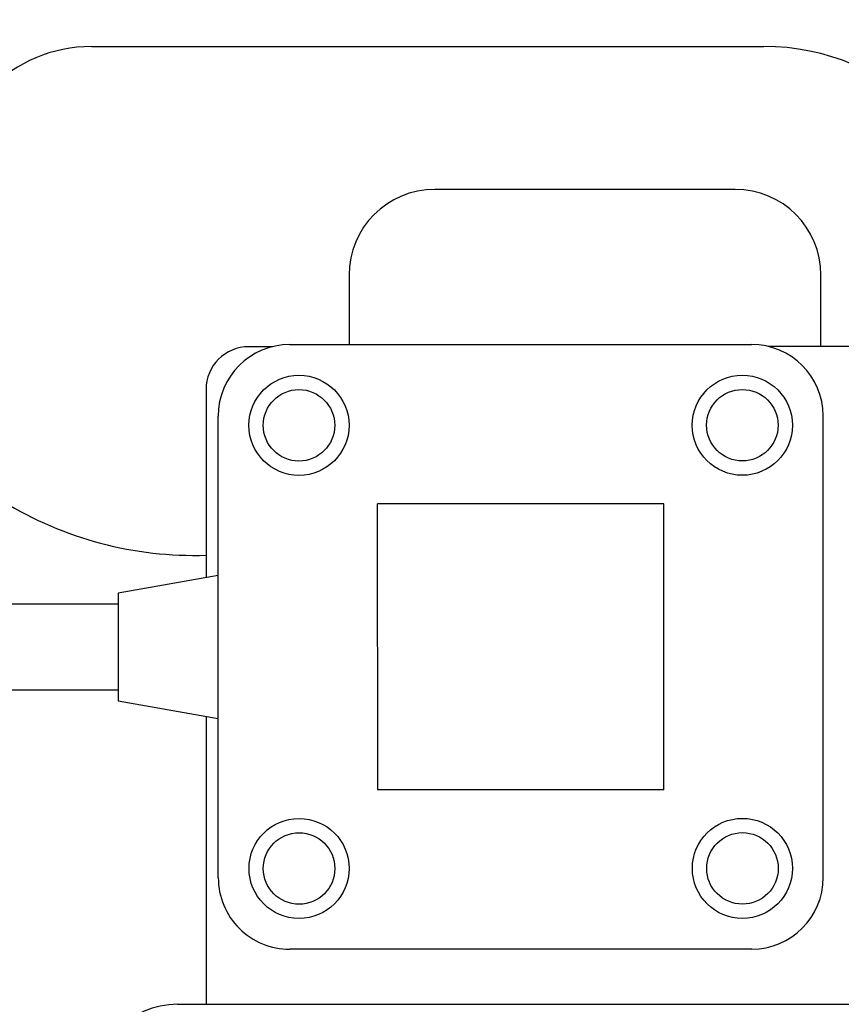
# Model space of a CAD drawing. Units: millimetres. Extents: x 0 to 410, y -8 to 282.
# Drawn here: x 205 to 209, y 139 to 144 of the extents above; entities that cross this region are included whole.
import ezdxf
from ezdxf.enums import TextEntityAlignment as Align

# ---------------------------------------------------------------- set-up
doc = ezdxf.new("R2010")
doc.units = ezdxf.units.MM
for name, color, linetype in [('BA231899_02', 7, 'Continuous'), ('Default', 7, 'Continuous'), ('PPBA2454_02', 7, 'Continuous'), ('PPBA2512_00', 7, 'Continuous')]:
    doc.layers.add(name, color=color, linetype=linetype)
doc.styles.add('SEACAD_Arial', font='arial.ttf')
doc.dimstyles.new('ISO', dxfattribs={"dimtxt": 3.5, "dimasz": 3.5, "dimexe": 1.75, "dimexo": 0, "dimgap": 0.875, "dimtad": 1, "dimlfac": 14.285714, "dimtxsty": 'SEACAD_Arial', "dimblk1": '_SE_OPEN', "dimblk2": '_SE_OPEN', "dimsah": 1, "dimcen": 1.75, "dimadec": 0, "dimazin": 0, "dimtfac": 0.5, "dimtdec": 3, "dimtmove": 1, "dimatfit": 3, "dimfxl": 1, "dimtolj": 1, "dimarcsym": 0})

# ---------------------------------------------------------------- blocks, each defined once
blk = doc.blocks.new('SE1')
at = {"layer": 'BA231899_02', "color": 7, "linetype": 'Continuous'}
for p, q in [((206.5686, 141.9426), (208.8296, 141.9431)), ((206.219, 140.462), (206.2187, 141.5925)), ((209.1802, 139.3322), (209.1797, 141.5932)), ((208.3993, 141.1625), (206.9993, 141.1622)), ((206.9996, 139.7622), (206.9993, 141.1622)), ((208.3996, 139.7625), (208.3993, 141.1625)), ((206.2189, 140.812), (205.7289, 140.7255)), ((205.7289, 140.7255), (205.729, 140.1983)), ((205.7275, 140.6719), (205.1441, 140.6718)), ((206.2192, 139.3315), (206.219, 140.462)), ((205.1442, 140.2518), (205.7276, 140.2519)), ((205.729, 140.1983), (206.219, 140.112)), ((208.3996, 139.7625), (206.9996, 139.7622)), ((208.8303, 138.9821), (206.5693, 138.9816))]:
    blk.add_line(p, q, dxfattribs=at)
for centre, radius in [((206.6142, 141.5471), 0.245), ((208.7842, 141.5476), 0.245), ((206.6142, 141.5471), 0.175), ((208.7842, 141.5476), 0.175), ((206.6147, 139.3771), 0.245), ((208.7847, 139.3776), 0.245), ((206.6147, 139.3771), 0.175), ((208.7847, 139.3776), 0.175)]:
    blk.add_circle(centre, radius, dxfattribs=at)
for centre, start, end in [((206.5687, 141.5926), 90.0125, 180.0125), ((208.8297, 141.5931), 0.0125, 90.0125), ((206.5692, 139.3316), 180.0125, 270.0125), ((208.8302, 139.3321), 270.0125, 0.0125)]:
    blk.add_arc(centre, 0.35, start, end, dxfattribs=at)
at = {"layer": 'PPBA2454_02', "color": 7, "linetype": 'Continuous'}
for p, q in [((206.4835, 141.9321), (206.3691, 141.9321)), ((206.4835, 141.9321), (206.3691, 141.9321)), ((209.9391, 141.9328), (208.9147, 141.9326)), ((209.9391, 141.9328), (208.9147, 141.9326)), ((206.1592, 141.722), (206.1594, 140.8015)), ((206.1592, 141.722), (206.1594, 140.8015)), ((206.1595, 140.1225), (206.1598, 138.922)), ((206.1595, 140.1225), (206.1598, 138.922)), ((206.1598, 138.922), (206.1598, 138.712)), ((206.1598, 138.922), (206.1598, 138.712)), ((206.0198, 138.712), (213.3698, 138.7136)), ((206.0198, 138.712), (213.3698, 138.7136))]:
    blk.add_line(p, q, dxfattribs=at)
for centre, radius in [((206.3692, 141.7221), 0.21), ((206.3692, 141.7221), 0.21), ((206.0199, 138.292), 0.42), ((206.0199, 138.292), 0.42)]:
    blk.add_arc(centre, radius, 90.0125, 180.0125, dxfattribs=at)
at = {"layer": 'PPBA2512_00', "color": 7, "linetype": 'Continuous'}
for p, q in [((205.5988, 143.4019), (208.8888, 143.4026)), ((208.749, 142.7026), (207.279, 142.7023)), ((206.8591, 142.2822), (206.8591, 141.9427)), ((209.1691, 141.9327), (209.1691, 142.2827))]:
    blk.add_line(p, q, dxfattribs=at)
for centre, radius, start, end in [((205.599, 142.7019), 0.7, 90.0125, 180.0125), ((208.8891, 142.2826), 1.12, 0.0125, 90.0125), ((207.2791, 142.2823), 0.42, 90.0125, 180.0125), ((208.7491, 142.2826), 0.42, 0.0125, 90.0125), ((206.1026, 142.6997), 1.7896, 238.4462, 271.8161)]:
    blk.add_arc(centre, radius, start, end, dxfattribs=at)
blk = doc.blocks.new('DMBLK19')
at = {"layer": 'Default', "color": 7, "linetype": 'Continuous'}
for p, q in [((195.9935, 107.3223), (195.9935, 142.9798)), ((195.7304, 135.9798), (197.7435, 135.9798)), ((208.5215, 129.2625), (194.2435, 129.2625))]:
    blk.add_line(p, q, dxfattribs=at)
for points in [[(196.5768, 139.4798), (195.9935, 135.9798), (195.4102, 139.4798)], [(196.5768, 125.7625), (195.9935, 129.2625), (195.4102, 125.7625)]]:
    blk.add_lwpolyline(points, dxfattribs=at)
at = {"layer": 'Default', "color": 7, "linetype": 'Continuous', "style": 'SEACAD_Arial'}
blk.add_text('96', height=3.5, rotation=90, dxfattribs=at).set_placement((191.6185, 108.5473), align=Align.TOP_LEFT)
blk = doc.blocks.new('_SE_OPEN')
at = {"color": 0}
for p, q in [((-1, 0.1665), (0, 0)), ((0, 0), (-1, -0.1665)), ((0, 0), (-1, 0))]:
    blk.add_line(p, q, dxfattribs=at)
blk = doc.blocks.new('DMBLK43')
at = {"layer": 'Default', "color": 7, "linetype": 'Continuous'}
for p, q in [((227.874, 122.2561), (227.874, 146.1271)), ((215.6797, 139.1271), (229.624, 139.1271)), ((179.0019, 129.2561), (229.624, 129.2561))]:
    blk.add_line(p, q, dxfattribs=at)
for points in [[(227.2907, 142.6271), (227.874, 139.1271), (228.4573, 142.6271)], [(227.2907, 125.7561), (227.874, 129.2561), (228.4573, 125.7561)]]:
    blk.add_lwpolyline(points, dxfattribs=at)
at = {"layer": 'Default', "color": 7, "linetype": 'Continuous', "style": 'SEACAD_Arial'}
blk.add_text('141', height=3.5, rotation=90, dxfattribs=at).set_placement((223.499, 130.0829), align=Align.TOP_LEFT)
blk = doc.blocks.new('DMBLK46')
at = {"layer": 'Default', "color": 7, "linetype": 'Continuous'}
for p, q in [((215.2618, 129.474), (215.2618, 175.4942)), ((216.6528, 171.1873), (216.6528, 175.4942)), ((208.2618, 173.7442), (226.3505, 173.7442))]:
    blk.add_line(p, q, dxfattribs=at)
for points in [[(211.7618, 173.1609), (215.2618, 173.7442), (211.7618, 174.3275)], [(220.1528, 173.1609), (216.6528, 173.7442), (220.1528, 174.3275)]]:
    blk.add_lwpolyline(points, dxfattribs=at)
at = {"layer": 'Default', "color": 7, "linetype": 'Continuous', "style": 'SEACAD_Arial'}
blk.add_text('20', height=3.5, dxfattribs=at).set_placement((219.6472, 178.1192), align=Align.TOP_LEFT)

msp = doc.modelspace()

# ---------------------------------------------------------------- block references
at = {"layer": 'Default'}
msp.add_blockref('SE1', (0, 0), dxfattribs=at)

# ---------------------------------------------------------------- dimensions: what is measured, and where the dimension line sits
at = {"layer": 'Default', "color": 7, "linetype": 'Continuous'}
dim = msp.add_linear_dim(base=(216.65276, 173.74421), p1=(215.26185, 129.474), p2=(216.65276, 171.18731), text='\\A1;<>', dimstyle='ISO', override={"dimdec": 0, "dimtmove": 0, "dimtolj": 0}, dxfattribs=at)
dim.commit()
dim.dimension.update_dxf_attribs({"geometry": 'DMBLK46', "text_midpoint": (218.42219, 173.74421), "dimtype": 160})
for base, p1, p2, picture, middle in [((227.87402, 139.12709), (179.00189, 129.25611), (215.67974, 139.12709), 'DMBLK43', (227.87402, 134.1916)), ((195.99352, 135.97975), (208.52149, 129.26254), (195.73043, 135.97975), 'DMBLK19', (195.99352, 115.25054))]:
    dim = msp.add_linear_dim(base=base, p1=p1, p2=p2, angle=90, text='\\A1;<>', dimstyle='ISO', override={"dimdec": 0, "dimtmove": 0, "dimtolj": 0}, dxfattribs=at)
    dim.commit()
    dim.dimension.update_dxf_attribs({"geometry": picture, "text_midpoint": middle, "dimtype": 160})

doc.saveas('drawing.dxf')
